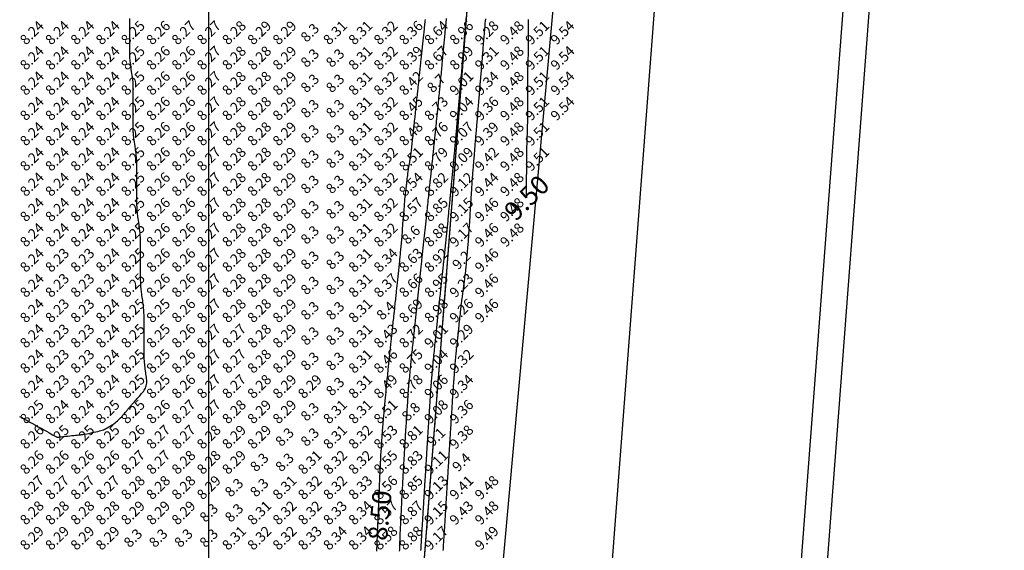
# Model space of a CAD drawing. Extents: x 1176 to 1534, y 302 to 623.
# Drawn here: x 1393 to 1431, y 503 to 524 of the extents above; entities that cross this region are included whole.
import ezdxf
from ezdxf.enums import TextEntityAlignment as Align

# ---------------------------------------------------------------- set-up
doc = ezdxf.new("R2010")
doc.units = 0
doc.header["$MEASUREMENT"] = 0
doc.linetypes.add('DASHDOT', pattern=[1, 0.5, -0.25, 0, -0.25])
for name, color, linetype in [('BOUND', 30, 'Continuous'), ('Cluster', 92, 'Continuous'), ('CONTOUR_RL', 7, 'Continuous'), ('CONTOURS', 7, 'Continuous'), ('detail22may', 212, 'Continuous'), ('GRID', 8, 'Continuous'), ('powerpole22m', 56, 'Continuous'), ('road22may', 32, 'Continuous'), ('SPOTLEVELS', 130, 'Continuous')]:
    doc.layers.add(name, color=color, linetype=linetype)
doc.styles.add('11', font='isocp.shx')
doc.styles.add('2', font='romand.shx')

msp = doc.modelspace()

# ---------------------------------------------------------------- linework, layer by layer
at = {"layer": 'BOUND', "linetype": 'DASHDOT', "ltscale": 4}
msp.add_lwpolyline([(1276.24, 581.13), (1293.4, 581.12), (1292.66, 554.37), (1412.59, 554.36), (1401.2, 408.22), (1365.64, 405.2), (1365.65, 365.7), (1276.24, 352.73), (1276.24, 352.73)], close=True, dxfattribs=at)
at = {"layer": 'Cluster', "color": 1}
msp.add_lwpolyline([(1293.407, 581.121), (1293.407, 581.121), (1292.661, 554.368), (1412.59, 554.36), (1401.2, 408.217), (1365.645, 405.194), (1365.649, 365.694), (1216.347, 344.038)], dxfattribs=at)
at = {"layer": 'Cluster', "color": 7}
msp.add_lwpolyline([(1373.509, 542.369), (1411.655, 542.369), (1401.2, 408.217), (1373.51, 405.862), (1373.509, 542.369)], dxfattribs=at)
at = {"layer": 'CONTOURS', "color": 8, "linetype": 'Continuous'}
for points in [[(1392.515, 507.814), (1392.607, 507.763), (1392.705, 507.708), (1392.808, 507.651), (1392.916, 507.591), (1393.027, 507.529), (1393.14, 507.466), (1393.254, 507.403), (1393.366, 507.341), (1393.473, 507.281), (1393.575, 507.225), (1393.668, 507.173), (1393.75, 507.127), (1393.82, 507.089), (1393.875, 507.058), (1393.917, 507.035), (1393.948, 507.018), (1393.97, 507.006), (1393.984, 506.998), (1393.992, 506.994), (1393.996, 506.992), (1393.998, 506.991), (1394, 506.991), (1394.002, 506.99), (1394.004, 506.99), (1394.006, 506.99), (1394.009, 506.991), (1394.012, 506.991), (1394.017, 506.992), (1394.023, 506.992), (1394.03, 506.993), (1394.039, 506.994), (1394.053, 506.995), (1394.071, 506.997), (1394.096, 507), (1394.128, 507.003), (1394.169, 507.008), (1394.22, 507.014), (1394.281, 507.02), (1394.351, 507.028), (1394.427, 507.036), (1394.505, 507.045), (1394.583, 507.053), (1394.659, 507.061), (1394.729, 507.069), (1394.79, 507.075), (1394.841, 507.08), (1394.884, 507.084), (1394.92, 507.088), (1394.954, 507.091), (1394.987, 507.095), (1395.023, 507.1), (1395.063, 507.107), (1395.111, 507.115), (1395.169, 507.126), (1395.235, 507.139), (1395.307, 507.153), (1395.382, 507.169), (1395.459, 507.185), (1395.534, 507.202), (1395.606, 507.22), (1395.672, 507.237), (1395.731, 507.254), (1395.783, 507.27), (1395.829, 507.287), (1395.871, 507.304), (1395.911, 507.322), (1395.949, 507.341), (1395.986, 507.362), (1396.025, 507.384), (1396.066, 507.408), (1396.108, 507.433), (1396.153, 507.461), (1396.198, 507.491), (1396.244, 507.523), (1396.291, 507.557), (1396.337, 507.594), (1396.383, 507.632), (1396.428, 507.673), (1396.472, 507.716), (1396.514, 507.759), (1396.555, 507.802), (1396.593, 507.845), (1396.629, 507.886), (1396.662, 507.925), (1396.692, 507.961), (1396.718, 507.994), (1396.742, 508.023), (1396.763, 508.05), (1396.782, 508.074), (1396.799, 508.097), (1396.816, 508.118), (1396.833, 508.138), (1396.85, 508.158), (1396.867, 508.178), (1396.885, 508.198), (1396.904, 508.22), (1396.925, 508.242), (1396.948, 508.266), (1396.972, 508.292), (1396.998, 508.32), (1397.026, 508.352), (1397.057, 508.386), (1397.09, 508.424), (1397.124, 508.463), (1397.16, 508.504), (1397.196, 508.547), (1397.234, 508.59), (1397.271, 508.633), (1397.308, 508.676), (1397.344, 508.719), (1397.379, 508.76), (1397.412, 508.802), (1397.443, 508.845), (1397.47, 508.888), (1397.494, 508.933), (1397.514, 508.979), (1397.529, 509.028), (1397.539, 509.079), (1397.545, 509.133), (1397.546, 509.188), (1397.544, 509.246), (1397.54, 509.305), (1397.533, 509.365), (1397.525, 509.426), (1397.516, 509.489), (1397.507, 509.551), (1397.498, 509.615), (1397.49, 509.679), (1397.481, 509.743), (1397.474, 509.808), (1397.467, 509.874), (1397.461, 509.94), (1397.455, 510.007), (1397.451, 510.074), (1397.448, 510.142), (1397.446, 510.21), (1397.445, 510.277), (1397.444, 510.344), (1397.443, 510.41), (1397.443, 510.475), (1397.443, 510.538), (1397.443, 510.6), (1397.443, 510.66), (1397.443, 510.719), (1397.443, 510.779), (1397.443, 510.838), (1397.443, 510.897), (1397.443, 510.957), (1397.443, 511.019), (1397.443, 511.082), (1397.443, 511.147), (1397.443, 511.213), (1397.443, 511.279), (1397.443, 511.344), (1397.443, 511.41), (1397.443, 511.475), (1397.443, 511.538), (1397.443, 511.6), (1397.443, 511.66), (1397.442, 511.72), (1397.441, 511.78), (1397.439, 511.841), (1397.436, 511.904), (1397.433, 511.968), (1397.428, 512.034), (1397.421, 512.104), (1397.413, 512.176), (1397.405, 512.25), (1397.395, 512.323), (1397.386, 512.396), (1397.376, 512.467), (1397.366, 512.535), (1397.357, 512.6), (1397.349, 512.66), (1397.341, 512.717), (1397.333, 512.772), (1397.327, 512.826), (1397.321, 512.88), (1397.316, 512.936), (1397.312, 512.995), (1397.308, 513.058), (1397.306, 513.126), (1397.304, 513.199), (1397.302, 513.273), (1397.301, 513.349), (1397.3, 513.424), (1397.3, 513.498), (1397.3, 513.568), (1397.3, 513.633), (1397.3, 513.693), (1397.3, 513.748), (1397.3, 513.8), (1397.3, 513.85), (1397.3, 513.9), (1397.3, 513.952), (1397.3, 514.007), (1397.3, 514.067), (1397.3, 514.132), (1397.3, 514.202), (1397.3, 514.275), (1397.3, 514.35), (1397.3, 514.425), (1397.3, 514.498), (1397.3, 514.568), (1397.3, 514.633), (1397.3, 514.693), (1397.3, 514.748), (1397.299, 514.801), (1397.298, 514.852), (1397.295, 514.905), (1397.292, 514.96), (1397.287, 515.02), (1397.281, 515.086), (1397.272, 515.16), (1397.263, 515.239), (1397.252, 515.322), (1397.241, 515.406), (1397.23, 515.489), (1397.218, 515.57), (1397.208, 515.644), (1397.198, 515.711), (1397.19, 515.769), (1397.183, 515.82), (1397.177, 515.866), (1397.172, 515.909), (1397.169, 515.953), (1397.166, 515.999), (1397.163, 516.051), (1397.161, 516.11), (1397.16, 516.179), (1397.159, 516.255), (1397.158, 516.337), (1397.158, 516.421), (1397.157, 516.505), (1397.157, 516.586), (1397.157, 516.661), (1397.157, 516.729), (1397.157, 516.786), (1397.157, 516.836), (1397.157, 516.88), (1397.157, 516.922), (1397.157, 516.963), (1397.157, 517.007), (1397.157, 517.057), (1397.157, 517.114), (1397.157, 517.182), (1397.157, 517.257), (1397.157, 517.338), (1397.157, 517.421), (1397.157, 517.505), (1397.157, 517.586), (1397.157, 517.661), (1397.157, 517.729), (1397.157, 517.786), (1397.157, 517.836), (1397.156, 517.881), (1397.154, 517.924), (1397.151, 517.969), (1397.147, 518.017), (1397.141, 518.072), (1397.134, 518.138), (1397.124, 518.215), (1397.113, 518.301), (1397.1, 518.394), (1397.087, 518.489), (1397.074, 518.582), (1397.061, 518.671), (1397.05, 518.753), (1397.04, 518.822), (1397.032, 518.878), (1397.026, 518.922), (1397.021, 518.959), (1397.018, 518.992), (1397.016, 519.025), (1397.015, 519.061), (1397.015, 519.106), (1397.014, 519.162), (1397.014, 519.231), (1397.014, 519.312), (1397.014, 519.401), (1397.014, 519.493), (1397.014, 519.585), (1397.014, 519.674), (1397.014, 519.755), (1397.014, 519.824), (1397.014, 519.88), (1397.014, 519.924), (1397.014, 519.96), (1397.014, 519.993), (1397.014, 520.026), (1397.014, 520.062), (1397.014, 520.106), (1397.014, 520.162), (1397.014, 520.231), (1397.014, 520.312), (1397.014, 520.401), (1397.014, 520.493), (1397.014, 520.585), (1397.014, 520.674), (1397.014, 520.755), (1397.014, 520.824), (1397.014, 520.879), (1397.014, 520.921), (1397.014, 520.952), (1397.014, 520.975), (1397.013, 520.99), (1397.013, 521), (1397.012, 521.008), (1397.012, 521.014), (1397.011, 521.022), (1397.009, 521.033), (1397.007, 521.048), (1397.004, 521.068), (1397, 521.096), (1396.995, 521.131), (1396.989, 521.177), (1396.981, 521.233), (1396.971, 521.302), (1396.96, 521.379), (1396.948, 521.463), (1396.936, 521.551), (1396.924, 521.638), (1396.912, 521.723), (1396.901, 521.802), (1396.892, 521.872), (1396.885, 521.93), (1396.88, 521.98), (1396.876, 522.024), (1396.874, 522.064), (1396.872, 522.104), (1396.871, 522.147), (1396.871, 522.195), (1396.871, 522.253), (1396.871, 522.32), (1396.871, 522.397), (1396.871, 522.479), (1396.871, 522.565), (1396.871, 522.65), (1396.871, 522.732), (1396.871, 522.809), (1396.871, 522.876), (1396.871, 522.934), (1396.871, 522.982), (1396.871, 523.025), (1396.871, 523.064), (1396.871, 523.104), (1396.871, 523.147), (1396.871, 523.195), (1396.871, 523.253), (1396.871, 523.32), (1396.871, 523.397), (1396.871, 523.479), (1396.871, 523.565)], [(1408.562, 523.527), (1408.556, 523.464), (1408.549, 523.402), (1408.543, 523.342), (1408.537, 523.283), (1408.531, 523.225), (1408.525, 523.168), (1408.519, 523.111), (1408.513, 523.054), (1408.507, 522.998), (1408.501, 522.941), (1408.495, 522.884), (1408.488, 522.827), (1408.482, 522.769), (1408.476, 522.71), (1408.47, 522.651), (1408.463, 522.59), (1408.456, 522.528), (1408.45, 522.465), (1408.443, 522.401), (1408.436, 522.337), (1408.429, 522.273), (1408.422, 522.21), (1408.415, 522.148), (1408.409, 522.088), (1408.402, 522.03), (1408.397, 521.975), (1408.391, 521.922), (1408.385, 521.87), (1408.38, 521.817), (1408.374, 521.765), (1408.369, 521.71), (1408.363, 521.653), (1408.356, 521.593), (1408.349, 521.528), (1408.342, 521.461), (1408.335, 521.391), (1408.328, 521.322), (1408.32, 521.252), (1408.313, 521.185), (1408.307, 521.122), (1408.3, 521.062), (1408.295, 521.008), (1408.289, 520.959), (1408.284, 520.912), (1408.279, 520.865), (1408.274, 520.819), (1408.269, 520.769), (1408.263, 520.716), (1408.257, 520.657), (1408.25, 520.591), (1408.243, 520.52), (1408.235, 520.445), (1408.227, 520.369), (1408.219, 520.294), (1408.212, 520.222), (1408.205, 520.155), (1408.199, 520.094), (1408.193, 520.041), (1408.188, 519.995), (1408.184, 519.953), (1408.18, 519.913), (1408.175, 519.871), (1408.171, 519.827), (1408.165, 519.777), (1408.159, 519.719), (1408.152, 519.652), (1408.144, 519.577), (1408.135, 519.498), (1408.126, 519.417), (1408.117, 519.336), (1408.109, 519.259), (1408.101, 519.188), (1408.095, 519.126), (1408.089, 519.075), (1408.085, 519.033), (1408.081, 518.998), (1408.077, 518.966), (1408.074, 518.936), (1408.071, 518.903), (1408.067, 518.867), (1408.062, 518.823), (1408.057, 518.77), (1408.05, 518.71), (1408.043, 518.645), (1408.036, 518.576), (1408.028, 518.506), (1408.021, 518.438), (1408.013, 518.373), (1408.006, 518.314), (1408, 518.262), (1407.994, 518.217), (1407.988, 518.179), (1407.984, 518.147), (1407.979, 518.12), (1407.976, 518.097), (1407.973, 518.078), (1407.97, 518.062), (1407.968, 518.049), (1407.966, 518.036), (1407.964, 518.022), (1407.962, 518.005), (1407.959, 517.983), (1407.955, 517.954), (1407.949, 517.916), (1407.941, 517.868), (1407.932, 517.808), (1407.921, 517.739), (1407.909, 517.663), (1407.897, 517.583), (1407.884, 517.502), (1407.872, 517.422), (1407.861, 517.348), (1407.851, 517.281), (1407.844, 517.223), (1407.838, 517.173), (1407.834, 517.129), (1407.83, 517.088), (1407.826, 517.047), (1407.822, 517.005), (1407.818, 516.959), (1407.812, 516.907), (1407.805, 516.847), (1407.797, 516.78), (1407.788, 516.708), (1407.779, 516.633), (1407.77, 516.558), (1407.761, 516.484), (1407.753, 516.413), (1407.746, 516.347), (1407.741, 516.288), (1407.736, 516.234), (1407.733, 516.185), (1407.73, 516.137), (1407.728, 516.09), (1407.725, 516.042), (1407.722, 515.991), (1407.718, 515.936), (1407.712, 515.876), (1407.706, 515.811), (1407.699, 515.742), (1407.692, 515.672), (1407.685, 515.601), (1407.678, 515.531), (1407.671, 515.463), (1407.666, 515.398), (1407.662, 515.338), (1407.658, 515.281), (1407.656, 515.227), (1407.653, 515.175), (1407.651, 515.123), (1407.649, 515.071), (1407.646, 515.017), (1407.642, 514.96), (1407.638, 514.9), (1407.632, 514.837), (1407.626, 514.771), (1407.62, 514.705), (1407.613, 514.638), (1407.606, 514.571), (1407.599, 514.505), (1407.593, 514.441), (1407.586, 514.38), (1407.581, 514.321), (1407.575, 514.264), (1407.57, 514.208), (1407.565, 514.153), (1407.559, 514.097), (1407.554, 514.042), (1407.549, 513.986), (1407.543, 513.928), (1407.537, 513.869), (1407.531, 513.809), (1407.525, 513.749), (1407.518, 513.687), (1407.512, 513.625), (1407.505, 513.563), (1407.498, 513.501), (1407.492, 513.438), (1407.485, 513.376), (1407.478, 513.314), (1407.472, 513.253), (1407.465, 513.192), (1407.459, 513.132), (1407.452, 513.074), (1407.446, 513.017), (1407.44, 512.961), (1407.434, 512.906), (1407.429, 512.852), (1407.423, 512.797), (1407.417, 512.742), (1407.411, 512.685), (1407.405, 512.626), (1407.399, 512.565), (1407.392, 512.501), (1407.385, 512.435), (1407.378, 512.368), (1407.371, 512.301), (1407.364, 512.234), (1407.357, 512.17), (1407.351, 512.107), (1407.345, 512.049), (1407.339, 511.994), (1407.333, 511.943), (1407.328, 511.894), (1407.323, 511.845), (1407.317, 511.796), (1407.312, 511.744), (1407.306, 511.689), (1407.299, 511.629), (1407.292, 511.564), (1407.285, 511.494), (1407.277, 511.422), (1407.269, 511.349), (1407.261, 511.277), (1407.253, 511.207), (1407.246, 511.141), (1407.24, 511.081), (1407.234, 511.028), (1407.229, 510.98), (1407.224, 510.936), (1407.22, 510.893), (1407.215, 510.85), (1407.21, 510.804), (1407.205, 510.752), (1407.199, 510.694), (1407.192, 510.627), (1407.184, 510.554), (1407.176, 510.477), (1407.168, 510.397), (1407.16, 510.319), (1407.152, 510.244), (1407.144, 510.174), (1407.138, 510.113), (1407.133, 510.061), (1407.128, 510.017), (1407.124, 509.978), (1407.12, 509.941), (1407.116, 509.903), (1407.112, 509.861), (1407.107, 509.814), (1407.101, 509.757), (1407.094, 509.689), (1407.086, 509.612), (1407.077, 509.529), (1407.068, 509.444), (1407.059, 509.36), (1407.051, 509.28), (1407.043, 509.207), (1407.036, 509.144), (1407.031, 509.094), (1407.027, 509.055), (1407.024, 509.025), (1407.022, 509.002), (1407.02, 508.984), (1407.019, 508.969), (1407.018, 508.953), (1407.017, 508.936), (1407.015, 508.915), (1407.014, 508.889), (1407.011, 508.859), (1407.009, 508.825), (1407.005, 508.786), (1407.002, 508.741), (1406.997, 508.692), (1406.992, 508.638), (1406.986, 508.578), (1406.98, 508.515), (1406.974, 508.45), (1406.967, 508.386), (1406.96, 508.322), (1406.954, 508.263), (1406.949, 508.208), (1406.944, 508.161), (1406.94, 508.121), (1406.937, 508.088), (1406.934, 508.058), (1406.932, 508.029), (1406.929, 507.998), (1406.926, 507.963), (1406.923, 507.921), (1406.919, 507.869), (1406.913, 507.805), (1406.907, 507.733), (1406.9, 507.654), (1406.893, 507.571), (1406.886, 507.488), (1406.879, 507.407), (1406.873, 507.331), (1406.867, 507.263), (1406.863, 507.206), (1406.859, 507.157), (1406.856, 507.114), (1406.853, 507.074), (1406.851, 507.034), (1406.849, 506.992), (1406.846, 506.946), (1406.842, 506.892), (1406.838, 506.828), (1406.833, 506.757), (1406.828, 506.681), (1406.823, 506.601), (1406.818, 506.521), (1406.812, 506.444), (1406.808, 506.37), (1406.803, 506.303), (1406.8, 506.245), (1406.797, 506.194), (1406.795, 506.147), (1406.793, 506.103), (1406.791, 506.06), (1406.789, 506.014), (1406.787, 505.965), (1406.785, 505.909), (1406.782, 505.845), (1406.779, 505.775), (1406.775, 505.7), (1406.771, 505.623), (1406.768, 505.545), (1406.764, 505.469), (1406.761, 505.397), (1406.758, 505.331), (1406.755, 505.272), (1406.753, 505.22), (1406.751, 505.171), (1406.75, 505.124), (1406.748, 505.078), (1406.746, 505.03), (1406.744, 504.979), (1406.742, 504.923), (1406.739, 504.859), (1406.736, 504.79), (1406.732, 504.718), (1406.729, 504.643), (1406.726, 504.568), (1406.722, 504.495), (1406.719, 504.424), (1406.716, 504.359), (1406.714, 504.299), (1406.712, 504.245), (1406.71, 504.194), (1406.708, 504.145), (1406.706, 504.096), (1406.704, 504.046), (1406.702, 503.993), (1406.7, 503.936), (1406.697, 503.874), (1406.694, 503.807), (1406.69, 503.736), (1406.687, 503.664), (1406.684, 503.592), (1406.68, 503.52), (1406.677, 503.452), (1406.674, 503.387), (1406.672, 503.327), (1406.67, 503.271), (1406.668, 503.217), (1406.666, 503.166), (1406.664, 503.114), (1406.663, 503.062), (1406.661, 503.008), (1406.658, 502.95), (1406.656, 502.887), (1406.653, 502.821), (1406.65, 502.753), (1406.647, 502.683), (1406.644, 502.613), (1406.641, 502.544), (1406.638, 502.476)], [(1409.397, 523.566), (1409.391, 523.502), (1409.385, 523.436), (1409.379, 523.369), (1409.373, 523.301), (1409.366, 523.234), (1409.36, 523.169), (1409.354, 523.106), (1409.349, 523.047), (1409.344, 522.992), (1409.339, 522.94), (1409.335, 522.889), (1409.33, 522.84), (1409.326, 522.789), (1409.321, 522.737), (1409.316, 522.682), (1409.31, 522.622), (1409.304, 522.557), (1409.297, 522.488), (1409.29, 522.416), (1409.283, 522.343), (1409.276, 522.271), (1409.269, 522.202), (1409.263, 522.136), (1409.257, 522.076), (1409.252, 522.022), (1409.247, 521.973), (1409.243, 521.928), (1409.239, 521.884), (1409.235, 521.839), (1409.23, 521.791), (1409.225, 521.739), (1409.22, 521.681), (1409.214, 521.614), (1409.207, 521.542), (1409.2, 521.465), (1409.192, 521.387), (1409.185, 521.31), (1409.178, 521.236), (1409.171, 521.166), (1409.165, 521.105), (1409.16, 521.052), (1409.156, 521.007), (1409.152, 520.966), (1409.148, 520.927), (1409.144, 520.888), (1409.14, 520.845), (1409.135, 520.796), (1409.13, 520.739), (1409.123, 520.671), (1409.116, 520.595), (1409.107, 520.514), (1409.099, 520.431), (1409.091, 520.348), (1409.083, 520.269), (1409.076, 520.197), (1409.07, 520.135), (1409.064, 520.084), (1409.06, 520.043), (1409.057, 520.01), (1409.054, 519.982), (1409.052, 519.956), (1409.049, 519.931), (1409.047, 519.904), (1409.043, 519.871), (1409.039, 519.833), (1409.035, 519.788), (1409.03, 519.738), (1409.025, 519.684), (1409.019, 519.627), (1409.013, 519.57), (1409.007, 519.511), (1409.002, 519.454), (1408.996, 519.398), (1408.991, 519.345), (1408.985, 519.294), (1408.98, 519.247), (1408.976, 519.203), (1408.972, 519.164), (1408.968, 519.129), (1408.965, 519.1), (1408.963, 519.075), (1408.96, 519.053), (1408.958, 519.033), (1408.956, 519.011), (1408.953, 518.985), (1408.95, 518.953), (1408.946, 518.913), (1408.94, 518.863), (1408.934, 518.8), (1408.926, 518.728), (1408.918, 518.649), (1408.909, 518.566), (1408.9, 518.482), (1408.892, 518.401), (1408.884, 518.325), (1408.877, 518.257), (1408.871, 518.2), (1408.866, 518.152), (1408.861, 518.109), (1408.857, 518.07), (1408.853, 518.032), (1408.849, 517.992), (1408.844, 517.947), (1408.839, 517.895), (1408.832, 517.834), (1408.825, 517.765), (1408.817, 517.691), (1408.808, 517.614), (1408.8, 517.537), (1408.792, 517.461), (1408.784, 517.388), (1408.776, 517.322), (1408.77, 517.263), (1408.764, 517.211), (1408.759, 517.164), (1408.754, 517.118), (1408.749, 517.074), (1408.745, 517.029), (1408.739, 516.98), (1408.734, 516.927), (1408.727, 516.867), (1408.72, 516.802), (1408.713, 516.734), (1408.706, 516.663), (1408.698, 516.591), (1408.691, 516.52), (1408.684, 516.451), (1408.677, 516.386), (1408.671, 516.326), (1408.665, 516.27), (1408.659, 516.217), (1408.654, 516.166), (1408.648, 516.116), (1408.643, 516.066), (1408.638, 516.014), (1408.632, 515.959), (1408.626, 515.9), (1408.619, 515.839), (1408.613, 515.775), (1408.606, 515.71), (1408.599, 515.644), (1408.592, 515.578), (1408.585, 515.513), (1408.579, 515.449), (1408.572, 515.388), (1408.566, 515.329), (1408.56, 515.271), (1408.554, 515.214), (1408.548, 515.158), (1408.542, 515.103), (1408.536, 515.047), (1408.53, 514.991), (1408.524, 514.934), (1408.517, 514.876), (1408.511, 514.818), (1408.505, 514.758), (1408.498, 514.698), (1408.492, 514.638), (1408.485, 514.576), (1408.478, 514.514), (1408.472, 514.451), (1408.465, 514.388), (1408.458, 514.325), (1408.451, 514.262), (1408.445, 514.201), (1408.438, 514.14), (1408.432, 514.081), (1408.426, 514.023), (1408.42, 513.967), (1408.414, 513.913), (1408.408, 513.86), (1408.403, 513.807), (1408.397, 513.752), (1408.391, 513.697), (1408.385, 513.639), (1408.379, 513.578), (1408.372, 513.514), (1408.365, 513.447), (1408.358, 513.379), (1408.351, 513.31), (1408.344, 513.243), (1408.337, 513.177), (1408.33, 513.114), (1408.324, 513.055), (1408.318, 513.001), (1408.313, 512.95), (1408.307, 512.902), (1408.302, 512.855), (1408.297, 512.806), (1408.292, 512.756), (1408.286, 512.701), (1408.28, 512.642), (1408.273, 512.576), (1408.266, 512.506), (1408.258, 512.433), (1408.25, 512.358), (1408.243, 512.285), (1408.235, 512.214), (1408.228, 512.147), (1408.222, 512.087), (1408.216, 512.034), (1408.211, 511.987), (1408.207, 511.944), (1408.202, 511.902), (1408.198, 511.86), (1408.193, 511.814), (1408.187, 511.763), (1408.181, 511.705), (1408.174, 511.638), (1408.166, 511.565), (1408.157, 511.486), (1408.149, 511.406), (1408.14, 511.327), (1408.132, 511.251), (1408.124, 511.18), (1408.118, 511.119), (1408.112, 511.067), (1408.108, 511.024), (1408.104, 510.986), (1408.1, 510.95), (1408.096, 510.914), (1408.092, 510.874), (1408.087, 510.827), (1408.081, 510.77), (1408.074, 510.702), (1408.066, 510.624), (1408.057, 510.541), (1408.048, 510.454), (1408.039, 510.369), (1408.03, 510.288), (1408.022, 510.214), (1408.016, 510.151), (1408.011, 510.101), (1408.007, 510.064), (1408.004, 510.037), (1408.002, 510.019), (1408.001, 510.008), (1408, 510.002), (1408, 510), (1408, 509.999), (1408, 509.999), (1408, 509.996), (1407.999, 509.99), (1407.998, 509.979), (1407.996, 509.961), (1407.994, 509.933), (1407.99, 509.896), (1407.985, 509.846), (1407.979, 509.782), (1407.972, 509.708), (1407.964, 509.626), (1407.955, 509.541), (1407.947, 509.454), (1407.939, 509.371), (1407.931, 509.293), (1407.924, 509.225), (1407.919, 509.169), (1407.914, 509.122), (1407.91, 509.082), (1407.907, 509.046), (1407.904, 509.01), (1407.901, 508.971), (1407.898, 508.927), (1407.895, 508.873), (1407.89, 508.809), (1407.885, 508.736), (1407.88, 508.657), (1407.875, 508.575), (1407.87, 508.492), (1407.864, 508.411), (1407.86, 508.335), (1407.855, 508.268), (1407.851, 508.211), (1407.848, 508.161), (1407.845, 508.118), (1407.843, 508.077), (1407.84, 508.037), (1407.837, 507.995), (1407.834, 507.948), (1407.831, 507.894), (1407.826, 507.831), (1407.822, 507.76), (1407.817, 507.684), (1407.812, 507.605), (1407.807, 507.526), (1407.802, 507.448), (1407.797, 507.375), (1407.793, 507.309), (1407.789, 507.25), (1407.786, 507.199), (1407.783, 507.152), (1407.78, 507.108), (1407.777, 507.064), (1407.774, 507.018), (1407.771, 506.969), (1407.768, 506.914), (1407.764, 506.851), (1407.76, 506.783), (1407.756, 506.71), (1407.751, 506.634), (1407.746, 506.558), (1407.742, 506.484), (1407.738, 506.413), (1407.734, 506.347), (1407.731, 506.288), (1407.728, 506.234), (1407.725, 506.184), (1407.722, 506.137), (1407.719, 506.089), (1407.717, 506.041), (1407.714, 505.989), (1407.71, 505.933), (1407.707, 505.871), (1407.703, 505.804), (1407.698, 505.734), (1407.694, 505.662), (1407.69, 505.59), (1407.685, 505.519), (1407.681, 505.45), (1407.678, 505.385), (1407.675, 505.325), (1407.672, 505.269), (1407.669, 505.216), (1407.667, 505.165), (1407.664, 505.114), (1407.662, 505.062), (1407.659, 505.008), (1407.656, 504.95), (1407.653, 504.889), (1407.649, 504.824), (1407.646, 504.756), (1407.642, 504.687), (1407.638, 504.617), (1407.634, 504.549), (1407.631, 504.482), (1407.628, 504.417), (1407.625, 504.357), (1407.622, 504.299), (1407.619, 504.243), (1407.617, 504.189), (1407.615, 504.135), (1407.612, 504.081), (1407.61, 504.025), (1407.607, 503.966), (1407.604, 503.905), (1407.6, 503.842), (1407.597, 503.777), (1407.593, 503.711), (1407.59, 503.644), (1407.586, 503.578), (1407.583, 503.512), (1407.58, 503.449), (1407.577, 503.387), (1407.574, 503.328), (1407.571, 503.27), (1407.569, 503.212), (1407.566, 503.155), (1407.564, 503.098), (1407.562, 503.04), (1407.56, 502.98), (1407.557, 502.919), (1407.555, 502.857), (1407.552, 502.793), (1407.55, 502.729), (1407.548, 502.665), (1407.545, 502.6), (1407.543, 502.536), (1407.541, 502.473)], [(1410.177, 523.561), (1410.17, 523.483), (1410.164, 523.403), (1410.157, 523.324), (1410.151, 523.247), (1410.145, 523.176), (1410.139, 523.114), (1410.135, 523.061), (1410.131, 523.016), (1410.128, 522.976), (1410.125, 522.938), (1410.122, 522.9), (1410.118, 522.858), (1410.114, 522.81), (1410.109, 522.753), (1410.104, 522.685), (1410.097, 522.609), (1410.09, 522.526), (1410.083, 522.442), (1410.076, 522.357), (1410.069, 522.277), (1410.063, 522.203), (1410.058, 522.139), (1410.054, 522.088), (1410.05, 522.047), (1410.047, 522.014), (1410.045, 521.986), (1410.043, 521.961), (1410.041, 521.937), (1410.039, 521.91), (1410.036, 521.879), (1410.033, 521.84), (1410.029, 521.796), (1410.025, 521.746), (1410.021, 521.693), (1410.016, 521.636), (1410.011, 521.578), (1410.006, 521.52), (1410.001, 521.461), (1409.997, 521.405), (1409.992, 521.35), (1409.987, 521.298), (1409.983, 521.249), (1409.979, 521.205), (1409.976, 521.164), (1409.973, 521.128), (1409.97, 521.097), (1409.968, 521.072), (1409.966, 521.05), (1409.964, 521.03), (1409.962, 521.008), (1409.96, 520.982), (1409.957, 520.95), (1409.953, 520.91), (1409.949, 520.858), (1409.943, 520.795), (1409.937, 520.721), (1409.93, 520.641), (1409.922, 520.556), (1409.915, 520.471), (1409.908, 520.389), (1409.901, 520.312), (1409.895, 520.244), (1409.89, 520.187), (1409.886, 520.139), (1409.882, 520.098), (1409.879, 520.06), (1409.875, 520.022), (1409.872, 519.983), (1409.868, 519.938), (1409.863, 519.886), (1409.857, 519.823), (1409.851, 519.753), (1409.844, 519.677), (1409.837, 519.597), (1409.83, 519.517), (1409.823, 519.439), (1409.817, 519.365), (1409.811, 519.299), (1409.805, 519.241), (1409.8, 519.19), (1409.796, 519.144), (1409.792, 519.101), (1409.788, 519.058), (1409.784, 519.014), (1409.78, 518.967), (1409.775, 518.913), (1409.77, 518.852), (1409.764, 518.784), (1409.757, 518.713), (1409.751, 518.638), (1409.744, 518.563), (1409.738, 518.49), (1409.732, 518.419), (1409.726, 518.353), (1409.72, 518.294), (1409.715, 518.24), (1409.711, 518.19), (1409.706, 518.142), (1409.702, 518.094), (1409.697, 518.046), (1409.692, 517.996), (1409.687, 517.941), (1409.682, 517.881), (1409.676, 517.817), (1409.67, 517.75), (1409.663, 517.681), (1409.657, 517.611), (1409.651, 517.542), (1409.644, 517.474), (1409.638, 517.41), (1409.632, 517.349), (1409.627, 517.292), (1409.621, 517.238), (1409.616, 517.184), (1409.611, 517.132), (1409.606, 517.079), (1409.6, 517.025), (1409.595, 516.97), (1409.589, 516.911), (1409.584, 516.851), (1409.578, 516.788), (1409.572, 516.725), (1409.566, 516.66), (1409.56, 516.596), (1409.554, 516.532), (1409.547, 516.469), (1409.541, 516.407), (1409.535, 516.346), (1409.53, 516.287), (1409.524, 516.228), (1409.518, 516.17), (1409.512, 516.113), (1409.506, 516.056), (1409.501, 515.999), (1409.495, 515.942), (1409.49, 515.885), (1409.484, 515.827), (1409.479, 515.769), (1409.473, 515.71), (1409.467, 515.651), (1409.462, 515.59), (1409.456, 515.528), (1409.449, 515.465), (1409.443, 515.401), (1409.436, 515.337), (1409.43, 515.273), (1409.423, 515.21), (1409.417, 515.148), (1409.411, 515.087), (1409.405, 515.029), (1409.399, 514.974), (1409.394, 514.92), (1409.388, 514.868), (1409.383, 514.815), (1409.378, 514.762), (1409.372, 514.707), (1409.367, 514.65), (1409.36, 514.589), (1409.354, 514.525), (1409.346, 514.458), (1409.339, 514.389), (1409.332, 514.319), (1409.324, 514.25), (1409.317, 514.183), (1409.31, 514.12), (1409.304, 514.061), (1409.298, 514.007), (1409.293, 513.957), (1409.288, 513.91), (1409.283, 513.863), (1409.278, 513.816), (1409.273, 513.767), (1409.267, 513.713), (1409.261, 513.654), (1409.254, 513.588), (1409.246, 513.517), (1409.239, 513.443), (1409.231, 513.367), (1409.223, 513.293), (1409.215, 513.221), (1409.208, 513.153), (1409.202, 513.093), (1409.196, 513.04), (1409.191, 512.994), (1409.187, 512.952), (1409.183, 512.911), (1409.178, 512.87), (1409.174, 512.825), (1409.168, 512.775), (1409.162, 512.717), (1409.155, 512.65), (1409.147, 512.576), (1409.138, 512.496), (1409.129, 512.415), (1409.12, 512.335), (1409.112, 512.258), (1409.104, 512.187), (1409.098, 512.125), (1409.092, 512.074), (1409.088, 512.032), (1409.084, 511.996), (1409.08, 511.964), (1409.077, 511.933), (1409.073, 511.899), (1409.069, 511.861), (1409.065, 511.816), (1409.059, 511.761), (1409.052, 511.699), (1409.045, 511.631), (1409.038, 511.56), (1409.03, 511.488), (1409.023, 511.417), (1409.016, 511.351), (1409.009, 511.291), (1409.004, 511.238), (1408.999, 511.193), (1408.995, 511.156), (1408.992, 511.124), (1408.989, 511.098), (1408.987, 511.077), (1408.985, 511.06), (1408.984, 511.046), (1408.983, 511.034), (1408.981, 511.023), (1408.98, 511.011), (1408.978, 510.995), (1408.976, 510.973), (1408.973, 510.944), (1408.969, 510.906), (1408.964, 510.855), (1408.957, 510.793), (1408.95, 510.72), (1408.941, 510.639), (1408.932, 510.555), (1408.923, 510.47), (1408.915, 510.388), (1408.907, 510.311), (1408.899, 510.243), (1408.894, 510.186), (1408.889, 510.138), (1408.884, 510.097), (1408.881, 510.059), (1408.877, 510.021), (1408.873, 509.982), (1408.869, 509.937), (1408.865, 509.885), (1408.859, 509.822), (1408.853, 509.751), (1408.847, 509.675), (1408.84, 509.595), (1408.833, 509.515), (1408.826, 509.437), (1408.82, 509.363), (1408.814, 509.296), (1408.809, 509.238), (1408.805, 509.187), (1408.801, 509.141), (1408.797, 509.098), (1408.793, 509.056), (1408.79, 509.012), (1408.786, 508.963), (1408.782, 508.909), (1408.778, 508.847), (1408.773, 508.778), (1408.768, 508.705), (1408.764, 508.629), (1408.759, 508.552), (1408.754, 508.477), (1408.749, 508.406), (1408.745, 508.34), (1408.741, 508.281), (1408.738, 508.228), (1408.735, 508.178), (1408.732, 508.131), (1408.729, 508.085), (1408.726, 508.037), (1408.722, 507.986), (1408.719, 507.93), (1408.715, 507.868), (1408.71, 507.801), (1408.706, 507.731), (1408.701, 507.659), (1408.697, 507.586), (1408.692, 507.514), (1408.688, 507.445), (1408.684, 507.38), (1408.68, 507.32), (1408.677, 507.265), (1408.673, 507.212), (1408.67, 507.161), (1408.667, 507.111), (1408.664, 507.06), (1408.66, 507.006), (1408.657, 506.95), (1408.653, 506.889), (1408.649, 506.824), (1408.645, 506.757), (1408.641, 506.688), (1408.637, 506.619), (1408.633, 506.55), (1408.628, 506.483), (1408.624, 506.419), (1408.621, 506.358), (1408.617, 506.3), (1408.614, 506.245), (1408.611, 506.19), (1408.607, 506.136), (1408.604, 506.082), (1408.6, 506.027), (1408.597, 505.969), (1408.593, 505.909), (1408.589, 505.847), (1408.585, 505.782), (1408.581, 505.717), (1408.577, 505.652), (1408.573, 505.586), (1408.568, 505.521), (1408.564, 505.458), (1408.56, 505.396), (1408.557, 505.336), (1408.553, 505.278), (1408.549, 505.22), (1408.545, 505.162), (1408.542, 505.105), (1408.538, 505.047), (1408.535, 504.989), (1408.531, 504.929), (1408.527, 504.869), (1408.524, 504.808), (1408.52, 504.746), (1408.516, 504.684), (1408.512, 504.622), (1408.509, 504.559), (1408.505, 504.497), (1408.501, 504.434), (1408.498, 504.372), (1408.494, 504.31), (1408.49, 504.249), (1408.486, 504.188), (1408.483, 504.127), (1408.479, 504.067), (1408.475, 504.008), (1408.472, 503.949), (1408.468, 503.891), (1408.465, 503.833), (1408.461, 503.775), (1408.457, 503.717), (1408.454, 503.657), (1408.45, 503.597), (1408.446, 503.535), (1408.442, 503.472), (1408.438, 503.408), (1408.434, 503.343), (1408.43, 503.278), (1408.426, 503.213), (1408.422, 503.149), (1408.418, 503.087), (1408.415, 503.027), (1408.411, 502.969), (1408.408, 502.913), (1408.405, 502.858), (1408.402, 502.804), (1408.399, 502.749), (1408.396, 502.692), (1408.393, 502.634), (1408.39, 502.573), (1408.387, 502.509)], [(1410.947, 523.544), (1410.94, 523.457), (1410.933, 523.373), (1410.926, 523.296), (1410.92, 523.227), (1410.916, 523.171), (1410.912, 523.124), (1410.908, 523.084), (1410.905, 523.047), (1410.902, 523.011), (1410.899, 522.973), (1410.895, 522.929), (1410.891, 522.876), (1410.886, 522.813), (1410.88, 522.742), (1410.873, 522.664), (1410.866, 522.582), (1410.86, 522.501), (1410.853, 522.421), (1410.847, 522.346), (1410.841, 522.279), (1410.836, 522.221), (1410.832, 522.171), (1410.829, 522.127), (1410.825, 522.086), (1410.822, 522.045), (1410.818, 522.002), (1410.815, 521.955), (1410.81, 521.902), (1410.805, 521.84), (1410.8, 521.771), (1410.794, 521.697), (1410.787, 521.62), (1410.781, 521.543), (1410.775, 521.467), (1410.769, 521.395), (1410.764, 521.329), (1410.759, 521.27), (1410.755, 521.217), (1410.751, 521.169), (1410.747, 521.123), (1410.743, 521.078), (1410.74, 521.031), (1410.735, 520.982), (1410.731, 520.927), (1410.726, 520.866), (1410.72, 520.8), (1410.714, 520.73), (1410.708, 520.658), (1410.702, 520.586), (1410.696, 520.514), (1410.69, 520.445), (1410.685, 520.38), (1410.68, 520.32), (1410.675, 520.265), (1410.671, 520.212), (1410.667, 520.162), (1410.662, 520.112), (1410.658, 520.061), (1410.654, 520.009), (1410.649, 519.953), (1410.644, 519.893), (1410.639, 519.83), (1410.633, 519.764), (1410.628, 519.697), (1410.622, 519.629), (1410.617, 519.561), (1410.611, 519.495), (1410.606, 519.431), (1410.601, 519.37), (1410.596, 519.312), (1410.591, 519.255), (1410.587, 519.2), (1410.582, 519.145), (1410.578, 519.091), (1410.573, 519.035), (1410.568, 518.979), (1410.563, 518.92), (1410.558, 518.86), (1410.553, 518.798), (1410.548, 518.735), (1410.543, 518.672), (1410.537, 518.609), (1410.532, 518.546), (1410.527, 518.483), (1410.522, 518.421), (1410.517, 518.359), (1410.512, 518.299), (1410.507, 518.239), (1410.502, 518.179), (1410.498, 518.12), (1410.493, 518.062), (1410.488, 518.004), (1410.483, 517.946), (1410.478, 517.889), (1410.474, 517.831), (1410.469, 517.773), (1410.464, 517.715), (1410.459, 517.656), (1410.454, 517.595), (1410.449, 517.533), (1410.443, 517.47), (1410.438, 517.406), (1410.433, 517.341), (1410.428, 517.276), (1410.422, 517.212), (1410.418, 517.148), (1410.413, 517.087), (1410.409, 517.027), (1410.406, 516.969), (1410.403, 516.913), (1410.4, 516.858), (1410.397, 516.804), (1410.394, 516.749), (1410.391, 516.692), (1410.387, 516.634), (1410.383, 516.573), (1410.379, 516.509), (1410.374, 516.443), (1410.369, 516.375), (1410.364, 516.306), (1410.359, 516.238), (1410.354, 516.171), (1410.35, 516.107), (1410.346, 516.046), (1410.343, 515.988), (1410.341, 515.934), (1410.339, 515.882), (1410.337, 515.83), (1410.335, 515.779), (1410.333, 515.725), (1410.33, 515.669), (1410.326, 515.609), (1410.322, 515.544), (1410.317, 515.475), (1410.311, 515.405), (1410.305, 515.333), (1410.299, 515.262), (1410.293, 515.192), (1410.288, 515.126), (1410.284, 515.065), (1410.28, 515.01), (1410.277, 514.958), (1410.274, 514.91), (1410.272, 514.863), (1410.27, 514.815), (1410.267, 514.765), (1410.263, 514.711), (1410.259, 514.652), (1410.253, 514.586), (1410.247, 514.515), (1410.239, 514.441), (1410.232, 514.366), (1410.225, 514.291), (1410.217, 514.219), (1410.211, 514.151), (1410.205, 514.089), (1410.201, 514.036), (1410.197, 513.988), (1410.194, 513.944), (1410.191, 513.902), (1410.188, 513.86), (1410.185, 513.814), (1410.18, 513.763), (1410.174, 513.705), (1410.166, 513.638), (1410.158, 513.565), (1410.148, 513.486), (1410.138, 513.406), (1410.128, 513.327), (1410.118, 513.251), (1410.11, 513.182), (1410.102, 513.121), (1410.096, 513.07), (1410.091, 513.029), (1410.088, 512.994), (1410.084, 512.964), (1410.082, 512.936), (1410.078, 512.908), (1410.075, 512.877), (1410.07, 512.842), (1410.064, 512.8), (1410.057, 512.753), (1410.049, 512.701), (1410.041, 512.646), (1410.033, 512.589), (1410.024, 512.531), (1410.016, 512.473), (1410.008, 512.417), (1410, 512.364), (1409.994, 512.313), (1409.988, 512.266), (1409.983, 512.223), (1409.978, 512.183), (1409.974, 512.148), (1409.971, 512.116), (1409.968, 512.09), (1409.965, 512.068), (1409.963, 512.048), (1409.961, 512.029), (1409.959, 512.008), (1409.956, 511.983), (1409.953, 511.952), (1409.949, 511.912), (1409.944, 511.862), (1409.937, 511.799), (1409.929, 511.727), (1409.921, 511.648), (1409.912, 511.565), (1409.903, 511.481), (1409.895, 511.399), (1409.887, 511.323), (1409.88, 511.255), (1409.874, 511.198), (1409.869, 511.15), (1409.864, 511.107), (1409.86, 511.068), (1409.856, 511.03), (1409.852, 510.99), (1409.847, 510.946), (1409.842, 510.894), (1409.835, 510.832), (1409.828, 510.763), (1409.82, 510.689), (1409.812, 510.612), (1409.804, 510.534), (1409.796, 510.458), (1409.788, 510.385), (1409.782, 510.319), (1409.775, 510.26), (1409.77, 510.208), (1409.765, 510.16), (1409.761, 510.116), (1409.756, 510.071), (1409.752, 510.025), (1409.748, 509.976), (1409.744, 509.921), (1409.739, 509.86), (1409.734, 509.793), (1409.729, 509.722), (1409.723, 509.649), (1409.718, 509.575), (1409.713, 509.503), (1409.708, 509.433), (1409.703, 509.367), (1409.699, 509.308), (1409.694, 509.253), (1409.69, 509.201), (1409.687, 509.152), (1409.683, 509.103), (1409.679, 509.053), (1409.675, 509.001), (1409.671, 508.945), (1409.667, 508.884), (1409.663, 508.819), (1409.658, 508.751), (1409.654, 508.682), (1409.649, 508.612), (1409.644, 508.543), (1409.64, 508.476), (1409.636, 508.411), (1409.632, 508.351), (1409.628, 508.293), (1409.625, 508.238), (1409.622, 508.185), (1409.618, 508.132), (1409.615, 508.078), (1409.611, 508.023), (1409.608, 507.966), (1409.604, 507.905), (1409.6, 507.843), (1409.596, 507.778), (1409.591, 507.712), (1409.587, 507.646), (1409.583, 507.58), (1409.579, 507.515), (1409.575, 507.451), (1409.571, 507.39), (1409.567, 507.33), (1409.563, 507.272), (1409.56, 507.215), (1409.556, 507.158), (1409.552, 507.101), (1409.549, 507.044), (1409.545, 506.985), (1409.542, 506.926), (1409.538, 506.865), (1409.534, 506.804), (1409.53, 506.741), (1409.527, 506.679), (1409.523, 506.616), (1409.519, 506.553), (1409.515, 506.49), (1409.512, 506.428), (1409.508, 506.366), (1409.504, 506.305), (1409.501, 506.244), (1409.497, 506.183), (1409.493, 506.123), (1409.49, 506.064), (1409.486, 506.005), (1409.482, 505.946), (1409.479, 505.887), (1409.475, 505.829), (1409.471, 505.77), (1409.468, 505.711), (1409.464, 505.651), (1409.46, 505.591), (1409.456, 505.529), (1409.452, 505.466), (1409.448, 505.402), (1409.444, 505.337), (1409.44, 505.273), (1409.436, 505.209), (1409.432, 505.146), (1409.428, 505.084), (1409.424, 505.024), (1409.42, 504.966), (1409.417, 504.91), (1409.413, 504.855), (1409.41, 504.8), (1409.407, 504.744), (1409.403, 504.688), (1409.4, 504.629), (1409.396, 504.568), (1409.392, 504.504), (1409.388, 504.438), (1409.384, 504.37), (1409.38, 504.302), (1409.376, 504.235), (1409.372, 504.168), (1409.368, 504.104), (1409.364, 504.044), (1409.361, 503.987), (1409.357, 503.933), (1409.354, 503.88), (1409.351, 503.829), (1409.348, 503.777), (1409.344, 503.723), (1409.341, 503.667), (1409.337, 503.607), (1409.333, 503.542), (1409.328, 503.473), (1409.324, 503.403), (1409.319, 503.331), (1409.315, 503.26), (1409.31, 503.191), (1409.306, 503.125), (1409.302, 503.063), (1409.299, 503.007), (1409.295, 502.955), (1409.292, 502.906), (1409.289, 502.858), (1409.287, 502.81), (1409.283, 502.759), (1409.28, 502.705), (1409.277, 502.646), (1409.273, 502.58), (1409.269, 502.51)], [(1412.585, 516.464), (1412.582, 516.56), (1412.579, 516.651), (1412.578, 516.738), (1412.577, 516.821), (1412.576, 516.9), (1412.576, 516.976), (1412.577, 517.048), (1412.578, 517.117), (1412.579, 517.183), (1412.58, 517.246), (1412.581, 517.307), (1412.582, 517.365), (1412.584, 517.422), (1412.585, 517.477), (1412.586, 517.532), (1412.588, 517.585), (1412.588, 517.638), (1412.589, 517.69), (1412.589, 517.743), (1412.59, 517.794), (1412.59, 517.846), (1412.59, 517.897), (1412.59, 517.949), (1412.59, 518), (1412.59, 518.051), (1412.59, 518.103), (1412.59, 518.155), (1412.59, 518.209), (1412.591, 518.264), (1412.591, 518.32), (1412.592, 518.379), (1412.593, 518.44), (1412.595, 518.504), (1412.597, 518.57), (1412.599, 518.637), (1412.601, 518.704), (1412.603, 518.772), (1412.605, 518.838), (1412.607, 518.902), (1412.61, 518.964), (1412.612, 519.023), (1412.614, 519.08), (1412.615, 519.134), (1412.617, 519.189), (1412.619, 519.243), (1412.62, 519.299), (1412.621, 519.357), (1412.622, 519.417), (1412.623, 519.482), (1412.623, 519.549), (1412.623, 519.618), (1412.624, 519.688), (1412.624, 519.758), (1412.624, 519.827), (1412.624, 519.894), (1412.624, 519.959), (1412.624, 520.019), (1412.624, 520.077), (1412.624, 520.133), (1412.624, 520.188), (1412.624, 520.243), (1412.624, 520.299), (1412.624, 520.357), (1412.624, 520.417), (1412.624, 520.482), (1412.624, 520.549), (1412.624, 520.618), (1412.624, 520.688), (1412.624, 520.758), (1412.624, 520.827), (1412.624, 520.894), (1412.624, 520.959), (1412.624, 521.019), (1412.624, 521.077), (1412.624, 521.133), (1412.624, 521.188), (1412.625, 521.243), (1412.626, 521.299), (1412.626, 521.357), (1412.628, 521.417), (1412.629, 521.482), (1412.631, 521.549), (1412.633, 521.618), (1412.635, 521.687), (1412.638, 521.757), (1412.64, 521.825), (1412.642, 521.89), (1412.645, 521.953), (1412.647, 522.011), (1412.649, 522.066), (1412.65, 522.119), (1412.652, 522.171), (1412.654, 522.224), (1412.655, 522.277), (1412.656, 522.334), (1412.657, 522.394), (1412.658, 522.459), (1412.658, 522.527), (1412.658, 522.598), (1412.659, 522.671), (1412.659, 522.743), (1412.659, 522.814), (1412.659, 522.882), (1412.659, 522.947), (1412.659, 523.007), (1412.659, 523.064), (1412.659, 523.118), (1412.659, 523.17), (1412.659, 523.223), (1412.659, 523.277), (1412.659, 523.334), (1412.659, 523.394), (1412.659, 523.459), (1412.659, 523.527)]]:
    msp.add_lwpolyline(points, dxfattribs=at)
at = {"layer": 'detail22may', "elevation": 11.109}
for points in [[(1415.049, 387.494), (1422.782, 493.265), (1427.48, 555.184), (1430.459, 580.969)], [(1416.023, 387.439), (1423.812, 493.188), (1428.508, 555.086), (1431.485, 580.85)]]:
    msp.add_lwpolyline(points, dxfattribs=at)
at = {"layer": 'GRID'}
msp.add_line((1400, 325), (1400, 600), dxfattribs=at)
at = {"layer": 'powerpole22m', "elevation": 10.681}
msp.add_lwpolyline([(1417.79, 571.497), (1413.723, 525.103), (1409.468, 477.912), (1405.697, 429.398), (1402.184, 382.458), (1393.258, 361.566)], dxfattribs=at)
at = {"layer": 'road22may'}
msp.add_line((1421.443, 574.153, 10.92), (1415.006, 489.435, 10.899), dxfattribs=at)

# ---------------------------------------------------------------- texts
at = {"layer": 'CONTOUR_RL', "color": 6, "linetype": 'Continuous', "style": '2'}
for s, rotation, p in [('9.50', 45, (1412.585, 516.464)), ('8.50', 84.2818, (1406.774, 503.897, 8.5))]:
    msp.add_text(s, height=0.75, rotation=rotation, dxfattribs=at).set_placement(p, align=Align.MIDDLE_CENTER)
at = {"layer": 'SPOTLEVELS', "color": 130, "style": '11'}
for s, p in [('8.24', (1393, 523)), ('8.24', (1394, 523)), ('8.24', (1395, 523)), ('8.24', (1396, 523)), ('8.25', (1397, 523)), ('8.26', (1398, 523)), ('8.27', (1399, 523)), ('8.27', (1400, 523)), ('8.28', (1401, 523)), ('8.29', (1402, 523)), ('8.29', (1403, 523)), ('8.3', (1404, 523)), ('8.31', (1405, 523)), ('8.31', (1406, 523)), ('8.32', (1407, 523)), ('8.36', (1408, 523)), ('8.64', (1409, 523)), ('8.96', (1410, 523)), ('9.28', (1411, 523)), ('9.48', (1412, 523)), ('9.51', (1413, 523)), ('9.54', (1414, 523)), ('8.24', (1393, 522)), ('8.24', (1394, 522)), ('8.24', (1395, 522)), ('8.24', (1396, 522)), ('8.25', (1397, 522)), ('8.26', (1398, 522)), ('8.26', (1399, 522)), ('8.27', (1400, 522)), ('8.28', (1401, 522)), ('8.28', (1402, 522)), ('8.29', (1403, 522)), ('8.3', (1404, 522)), ('8.3', (1405, 522)), ('8.31', (1406, 522)), ('8.32', (1407, 522)), ('8.39', (1408, 522)), ('8.67', (1409, 522)), ('8.99', (1410, 522)), ('9.31', (1411, 522)), ('9.48', (1412, 522)), ('9.51', (1413, 522)), ('9.54', (1414, 522)), ('8.24', (1393, 521)), ('8.24', (1394, 521)), ('8.24', (1395, 521)), ('8.24', (1396, 521)), ('8.25', (1397, 521)), ('8.26', (1398, 521)), ('8.26', (1399, 521)), ('8.27', (1400, 521)), ('8.28', (1401, 521)), ('8.28', (1402, 521)), ('8.29', (1403, 521)), ('8.31', (1406, 521)), ('8.32', (1407, 521)), ('8.42', (1408, 521)), ('8.7', (1409, 521)), ('9.01', (1410, 521)), ('9.34', (1411, 521)), ('9.48', (1412, 521)), ('9.51', (1413, 521)), ('9.54', (1414, 521)), ('8.3', (1404, 521)), ('8.3', (1405, 521)), ('8.24', (1393, 520)), ('8.24', (1394, 520)), ('8.24', (1395, 520)), ('8.24', (1396, 520)), ('8.25', (1397, 520)), ('8.26', (1398, 520)), ('8.26', (1399, 520)), ('8.27', (1400, 520)), ('8.28', (1401, 520)), ('8.28', (1402, 520)), ('8.29', (1403, 520)), ('8.3', (1404, 520)), ('8.3', (1405, 520)), ('8.31', (1406, 520)), ('8.32', (1407, 520)), ('8.45', (1408, 520)), ('8.73', (1409, 520)), ('9.04', (1410, 520)), ('9.36', (1411, 520)), ('9.48', (1412, 520)), ('9.51', (1413, 520)), ('9.54', (1414, 520)), ('8.24', (1393, 519)), ('8.24', (1394, 519)), ('8.24', (1395, 519)), ('8.24', (1396, 519)), ('8.25', (1397, 519)), ('8.26', (1398, 519)), ('8.26', (1399, 519)), ('8.27', (1400, 519)), ('8.28', (1401, 519)), ('8.28', (1402, 519)), ('8.29', (1403, 519)), ('8.31', (1406, 519)), ('8.32', (1407, 519)), ('8.48', (1408, 519)), ('8.76', (1409, 519)), ('9.07', (1410, 519)), ('9.39', (1411, 519)), ('9.48', (1412, 519)), ('9.51', (1413, 519)), ('8.3', (1404, 519)), ('8.3', (1405, 519)), ('8.24', (1393, 518)), ('8.24', (1394, 518)), ('8.24', (1395, 518)), ('8.24', (1396, 518)), ('8.25', (1397, 518)), ('8.26', (1398, 518)), ('8.26', (1399, 518)), ('8.27', (1400, 518)), ('8.28', (1401, 518)), ('8.28', (1402, 518)), ('8.29', (1403, 518)), ('8.3', (1404, 518)), ('8.3', (1405, 518)), ('8.31', (1406, 518)), ('8.32', (1407, 518)), ('8.51', (1408, 518)), ('8.79', (1409, 518)), ('9.09', (1410, 518)), ('9.42', (1411, 518)), ('9.48', (1412, 518)), ('9.51', (1413, 518)), ('8.25', (1397, 517)), ('8.27', (1400, 517)), ('8.24', (1393, 517)), ('8.24', (1394, 517)), ('8.24', (1395, 517)), ('8.24', (1396, 517)), ('8.26', (1398, 517)), ('8.26', (1399, 517)), ('8.28', (1401, 517)), ('8.28', (1402, 517)), ('8.29', (1403, 517)), ('8.3', (1404, 517)), ('8.3', (1405, 517)), ('8.31', (1406, 517)), ('8.32', (1407, 517)), ('8.54', (1408, 517)), ('8.82', (1409, 517)), ('9.12', (1410, 517)), ('9.44', (1411, 517)), ('9.48', (1412, 517)), ('8.24', (1393, 516)), ('8.24', (1394, 516)), ('8.24', (1395, 516)), ('8.24', (1396, 516)), ('8.25', (1397, 516)), ('8.26', (1398, 516)), ('8.26', (1399, 516)), ('8.27', (1400, 516)), ('8.28', (1401, 516)), ('8.28', (1402, 516)), ('8.29', (1403, 516)), ('8.3', (1404, 516)), ('8.3', (1405, 516)), ('8.31', (1406, 516)), ('8.32', (1407, 516)), ('8.57', (1408, 516)), ('8.85', (1409, 516)), ('9.15', (1410, 516)), ('9.46', (1411, 516)), ('9.48', (1412, 516)), ('8.24', (1393, 515)), ('8.24', (1394, 515)), ('8.24', (1395, 515)), ('8.24', (1396, 515)), ('8.25', (1397, 515)), ('8.26', (1398, 515)), ('8.26', (1399, 515)), ('8.27', (1400, 515)), ('8.28', (1401, 515)), ('8.28', (1402, 515)), ('8.29', (1403, 515)), ('8.3', (1404, 515)), ('8.3', (1405, 515)), ('8.31', (1406, 515)), ('8.32', (1407, 515)), ('8.6', (1408, 515)), ('8.88', (1409, 515)), ('9.17', (1410, 515)), ('9.46', (1411, 515)), ('9.48', (1412, 515)), ('8.24', (1393, 514)), ('8.23', (1394, 514)), ('8.23', (1395, 514)), ('8.24', (1396, 514)), ('8.25', (1397, 514)), ('8.26', (1398, 514)), ('8.26', (1399, 514)), ('8.27', (1400, 514)), ('8.28', (1401, 514)), ('8.28', (1402, 514)), ('8.29', (1403, 514)), ('8.31', (1406, 514)), ('8.34', (1407, 514)), ('8.63', (1408, 514)), ('8.92', (1409, 514)), ('9.46', (1411, 514)), ('8.3', (1404, 514)), ('8.3', (1405, 514)), ('9.2', (1410, 514)), ('8.24', (1393, 513)), ('8.23', (1394, 513)), ('8.23', (1395, 513)), ('8.24', (1396, 513)), ('8.25', (1397, 513)), ('8.26', (1398, 513)), ('8.26', (1399, 513)), ('8.27', (1400, 513)), ('8.28', (1401, 513)), ('8.28', (1402, 513)), ('8.29', (1403, 513)), ('8.3', (1404, 513)), ('8.3', (1405, 513)), ('8.31', (1406, 513)), ('8.37', (1407, 513)), ('8.66', (1408, 513)), ('8.95', (1409, 513)), ('9.23', (1410, 513)), ('9.46', (1411, 513)), ('8.24', (1393, 512)), ('8.23', (1394, 512)), ('8.23', (1395, 512)), ('8.24', (1396, 512)), ('8.25', (1397, 512)), ('8.25', (1398, 512)), ('8.26', (1399, 512)), ('8.27', (1400, 512)), ('8.28', (1401, 512)), ('8.28', (1402, 512)), ('8.29', (1403, 512)), ('8.31', (1406, 512)), ('8.69', (1408, 512)), ('8.98', (1409, 512)), ('9.26', (1410, 512)), ('9.46', (1411, 512)), ('8.3', (1404, 512)), ('8.3', (1405, 512)), ('8.4', (1407, 512)), ('8.24', (1393, 511)), ('8.23', (1394, 511)), ('8.23', (1395, 511)), ('8.24', (1396, 511)), ('8.25', (1397, 511)), ('8.25', (1398, 511)), ('8.26', (1399, 511)), ('8.27', (1400, 511)), ('8.27', (1401, 511)), ('8.28', (1402, 511)), ('8.29', (1403, 511)), ('8.3', (1404, 511)), ('8.3', (1405, 511)), ('8.31', (1406, 511)), ('8.43', (1407, 511)), ('8.72', (1408, 511)), ('9.01', (1409, 511)), ('9.29', (1410, 511)), ('8.24', (1393, 510)), ('8.23', (1394, 510)), ('8.23', (1395, 510)), ('8.24', (1396, 510)), ('8.25', (1397, 510)), ('8.25', (1398, 510)), ('8.26', (1399, 510)), ('8.27', (1400, 510)), ('8.27', (1401, 510)), ('8.28', (1402, 510)), ('8.46', (1407, 510)), ('8.75', (1408, 510)), ('9.04', (1409, 510)), ('8.29', (1403, 510)), ('8.3', (1404, 510)), ('8.3', (1405, 510)), ('8.31', (1406, 510)), ('9.32', (1410, 510)), ('8.24', (1393, 509)), ('8.23', (1394, 509)), ('8.23', (1395, 509)), ('8.24', (1396, 509)), ('8.25', (1397, 509)), ('8.25', (1398, 509)), ('8.26', (1399, 509)), ('8.27', (1400, 509)), ('8.27', (1401, 509)), ('8.28', (1402, 509)), ('8.29', (1403, 509)), ('8.29', (1404, 509)), ('8.3', (1405, 509)), ('8.31', (1406, 509)), ('8.49', (1407, 509)), ('8.78', (1408, 509)), ('9.06', (1409, 509)), ('9.34', (1410, 509)), ('8.25', (1393, 508)), ('8.24', (1394, 508)), ('8.24', (1395, 508)), ('8.25', (1396, 508)), ('8.25', (1397, 508)), ('8.26', (1398, 508)), ('8.27', (1399, 508)), ('8.27', (1400, 508)), ('8.28', (1401, 508)), ('8.29', (1402, 508)), ('8.29', (1403, 508)), ('8.3', (1404, 508)), ('8.31', (1405, 508)), ('8.31', (1406, 508)), ('8.51', (1407, 508)), ('8.8', (1408, 508)), ('9.08', (1409, 508)), ('9.36', (1410, 508)), ('8.26', (1393, 507)), ('8.25', (1394, 507)), ('8.25', (1395, 507)), ('8.25', (1396, 507)), ('8.26', (1397, 507)), ('8.27', (1398, 507)), ('8.27', (1399, 507)), ('8.28', (1400, 507)), ('8.29', (1401, 507)), ('8.29', (1402, 507)), ('8.3', (1403, 507)), ('8.3', (1404, 507)), ('8.31', (1405, 507)), ('8.32', (1406, 507)), ('8.53', (1407, 507)), ('8.81', (1408, 507)), ('9.38', (1410, 507)), ('9.1', (1409, 507)), ('8.26', (1393, 506)), ('8.26', (1394, 506)), ('8.26', (1395, 506)), ('8.26', (1396, 506)), ('8.27', (1397, 506)), ('8.27', (1398, 506)), ('8.28', (1399, 506)), ('8.28', (1400, 506)), ('8.29', (1401, 506)), ('8.3', (1402, 506)), ('8.3', (1403, 506)), ('8.31', (1404, 506)), ('8.32', (1405, 506)), ('8.32', (1406, 506)), ('8.55', (1407, 506)), ('8.83', (1408, 506)), ('9.11', (1409, 506)), ('9.4', (1410, 506)), ('8.27', (1393, 505)), ('8.27', (1394, 505)), ('8.27', (1395, 505)), ('8.27', (1396, 505)), ('8.28', (1397, 505)), ('8.28', (1398, 505)), ('8.28', (1399, 505)), ('8.29', (1400, 505)), ('8.31', (1403, 505)), ('8.32', (1404, 505)), ('8.32', (1405, 505)), ('8.33', (1406, 505)), ('8.56', (1407, 505)), ('8.85', (1408, 505)), ('9.13', (1409, 505)), ('9.41', (1410, 505)), ('9.48', (1411, 505)), ('8.3', (1401, 505)), ('8.3', (1402, 505)), ('8.28', (1393, 504)), ('8.28', (1394, 504)), ('8.28', (1395, 504)), ('8.28', (1396, 504)), ('8.29', (1397, 504)), ('8.29', (1398, 504)), ('8.29', (1399, 504)), ('8.3', (1400, 504)), ('8.3', (1401, 504)), ('8.31', (1402, 504)), ('8.32', (1403, 504)), ('8.32', (1404, 504)), ('8.33', (1405, 504)), ('8.34', (1406, 504)), ('8.57', (1407, 504)), ('8.87', (1408, 504)), ('9.15', (1409, 504)), ('9.43', (1410, 504)), ('9.48', (1411, 504)), ('8.29', (1393, 503)), ('8.29', (1394, 503)), ('8.29', (1395, 503)), ('8.29', (1396, 503)), ('8.32', (1402, 503)), ('8.32', (1403, 503)), ('8.33', (1404, 503)), ('8.34', (1405, 503)), ('8.34', (1406, 503)), ('8.58', (1407, 503)), ('8.88', (1408, 503)), ('9.17', (1409, 503)), ('9.49', (1411, 503)), ('8.3', (1397, 503)), ('8.3', (1398, 503)), ('8.3', (1399, 503)), ('8.3', (1400, 503)), ('8.31', (1401, 503))]:
    msp.add_text(s, height=0.4, rotation=45, dxfattribs=at).set_placement(p, align=Align.MIDDLE_CENTER)

doc.saveas('drawing.dxf')
